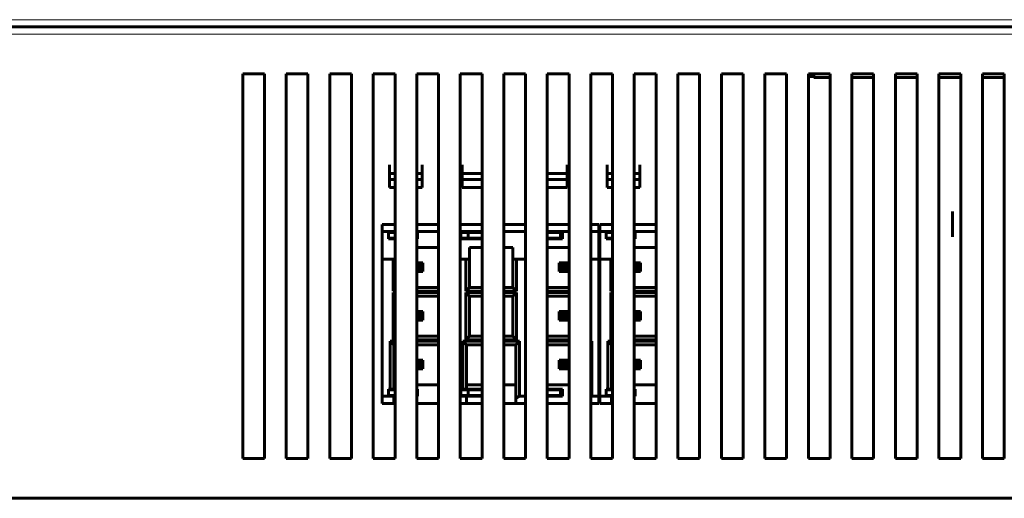
# Model space of a CAD drawing. Units: millimetres. Extents: x -280 to 1687, y 270 to 1417.
# Drawn here: x 370 to 506, y 1279 to 1345 of the extents above; entities that cross this region are included whole.
import ezdxf

# ---------------------------------------------------------------- set-up
doc = ezdxf.new("R2010")
doc.units = ezdxf.units.MM
doc.linetypes.add('K5LT_BASIC', pattern=[0])
doc.linetypes.add('K5LT_THIN', pattern=[0])

msp = doc.modelspace()

# ---------------------------------------------------------------- linework, layer by layer
at = {"linetype": 'K5LT_THIN', "lineweight": 18}
for p, q in [((580.96, 1345.02), (274.01, 1345.02)), ((253.47, 1343.05), (601.47, 1343.05))]:
    msp.add_line(p, q, dxfattribs=at)
at = {"linetype": 'K5LT_BASIC', "lineweight": 60}
for p, q in [((253.47, 1344.05), (601.47, 1344.05)), ((400.97, 1337.55), (400.97, 1284.55)), ((403.97, 1337.55), (400.97, 1337.55)), ((400.97, 1337.55), (400.97, 1284.55)), ((403.97, 1284.55), (403.97, 1337.55)), ((409.97, 1337.55), (406.97, 1337.55)), ((406.97, 1337.55), (406.97, 1284.55)), ((406.97, 1337.55), (406.97, 1284.55)), ((409.97, 1284.55), (409.97, 1337.55)), ((412.97, 1337.55), (412.97, 1284.55)), ((412.97, 1337.55), (412.97, 1284.55)), ((415.97, 1337.55), (412.97, 1337.55)), ((415.97, 1284.55), (415.97, 1337.55)), ((418.97, 1337.55), (418.97, 1284.55)), ((421.97, 1337.55), (418.97, 1337.55)), ((418.97, 1337.55), (418.97, 1284.55)), ((421.97, 1284.55), (421.97, 1337.55)), ((424.97, 1337.55), (424.97, 1284.55)), ((424.97, 1337.55), (424.97, 1284.55)), ((427.97, 1337.55), (424.97, 1337.55)), ((427.97, 1284.55), (427.97, 1337.55)), ((430.97, 1337.55), (430.97, 1284.55)), ((433.97, 1337.55), (430.97, 1337.55)), ((430.97, 1337.55), (430.97, 1284.55)), ((433.97, 1284.55), (433.97, 1337.55)), ((436.97, 1337.55), (436.97, 1284.55)), ((439.97, 1337.55), (436.97, 1337.55)), ((436.97, 1337.55), (436.97, 1284.55)), ((439.97, 1284.55), (439.97, 1337.55)), ((442.97, 1337.55), (442.97, 1284.55)), ((445.97, 1337.55), (442.97, 1337.55)), ((442.97, 1337.55), (442.97, 1284.55)), ((445.97, 1284.55), (445.97, 1337.55)), ((448.97, 1337.55), (448.97, 1284.55)), ((448.97, 1337.55), (448.97, 1284.55)), ((451.97, 1337.55), (448.97, 1337.55)), ((451.97, 1284.55), (451.97, 1337.55)), ((454.97, 1337.55), (454.97, 1284.55)), ((457.97, 1337.55), (454.97, 1337.55)), ((454.97, 1337.55), (454.97, 1284.55)), ((457.97, 1284.55), (457.97, 1337.55)), ((460.97, 1337.55), (460.97, 1284.55)), ((460.97, 1337.55), (460.97, 1284.55)), ((463.97, 1337.55), (460.97, 1337.55)), ((463.97, 1284.55), (463.97, 1337.55)), ((466.97, 1337.55), (466.97, 1284.55)), ((466.97, 1337.55), (466.97, 1284.55)), ((469.97, 1337.55), (466.97, 1337.55)), ((469.97, 1284.55), (469.97, 1337.55)), ((472.97, 1337.55), (472.97, 1284.55)), ((472.97, 1337.55), (472.97, 1284.55)), ((475.97, 1337.55), (472.97, 1337.55)), ((475.97, 1284.55), (475.97, 1337.55)), ((481.97, 1337.55), (478.97, 1337.55)), ((478.97, 1337.55), (478.97, 1284.55)), ((478.97, 1337.55), (478.97, 1284.55)), ((479.72, 1337.05), (479.72, 1337.55)), ((481.97, 1284.55), (481.97, 1337.55)), ((484.97, 1337.55), (484.97, 1284.55)), ((484.97, 1337.55), (484.97, 1284.55)), ((487.97, 1337.55), (484.97, 1337.55)), ((487.97, 1284.55), (487.97, 1337.55)), ((493.97, 1337.55), (490.97, 1337.55)), ((490.97, 1337.55), (490.97, 1284.55)), ((490.97, 1337.55), (490.97, 1284.55)), ((493.97, 1284.55), (493.97, 1337.55)), ((496.97, 1337.55), (496.97, 1284.55)), ((496.97, 1337.55), (496.97, 1284.55)), ((499.97, 1337.55), (496.97, 1337.55)), ((499.97, 1284.55), (499.97, 1337.55)), ((502.97, 1337.55), (502.97, 1284.55)), ((502.97, 1337.55), (502.97, 1284.55)), ((505.97, 1337.55), (502.97, 1337.55)), ((505.97, 1284.55), (505.97, 1337.55)), ((478.97, 1337.2), (479.72, 1337.2)), ((481.97, 1337.05), (479.72, 1337.05)), ((487.97, 1337.05), (484.97, 1337.05)), ((486.48, 1337.05), (486.82, 1337.05)), ((486.82, 1337.05), (487.16, 1337.05)), ((487.16, 1337.05), (487.35, 1337.05)), ((493.97, 1337.05), (490.97, 1337.05)), ((499.97, 1337.05), (496.97, 1337.05)), ((505.97, 1337.05), (502.97, 1337.05)), ((421.22, 1323.81), (421.22, 1325.01)), ((421.22, 1323.01), (421.22, 1323.81)), ((421.22, 1323.81), (421.97, 1323.81)), ((424.97, 1323.81), (425.72, 1323.81)), ((425.72, 1323.81), (425.72, 1325.01)), ((425.72, 1323.01), (425.72, 1323.81)), ((431.22, 1323.81), (431.22, 1325.01)), ((431.22, 1323.01), (431.22, 1323.81)), ((431.22, 1323.81), (433.97, 1323.81)), ((442.97, 1323.81), (445.72, 1323.81)), ((445.72, 1323.81), (445.72, 1325.01)), ((445.72, 1323.01), (445.72, 1323.81)), ((451.22, 1323.81), (451.22, 1325.01)), ((451.22, 1323.01), (451.22, 1323.81)), ((451.22, 1323.81), (451.97, 1323.81)), ((454.97, 1323.81), (455.72, 1323.81)), ((455.72, 1323.81), (455.72, 1325.01)), ((455.72, 1323.01), (455.72, 1323.81)), ((421.22, 1321.91), (421.22, 1323.01)), ((421.22, 1323.01), (421.97, 1323.01)), ((424.97, 1323.01), (425.72, 1323.01)), ((425.72, 1321.91), (425.72, 1323.01)), ((431.22, 1321.91), (431.22, 1323.01)), ((431.22, 1323.01), (433.97, 1323.01)), ((442.97, 1323.01), (445.72, 1323.01)), ((445.72, 1321.91), (445.72, 1323.01)), ((451.22, 1321.91), (451.22, 1323.01)), ((451.22, 1323.01), (451.97, 1323.01)), ((454.97, 1323.01), (455.72, 1323.01)), ((455.72, 1321.91), (455.72, 1323.01)), ((421.22, 1321.91), (421.97, 1321.91)), ((424.97, 1321.91), (425.72, 1321.91)), ((431.22, 1321.91), (433.97, 1321.91)), ((442.97, 1321.91), (445.72, 1321.91)), ((451.22, 1321.91), (451.97, 1321.91)), ((454.97, 1321.91), (455.72, 1321.91)), ((498.82, 1318.6), (498.82, 1315.1)), ((420.22, 1315.81), (420.22, 1316.81)), ((420.22, 1316.81), (421.97, 1316.81)), ((420.22, 1315.81), (420.22, 1312.01)), ((420.22, 1315.81), (421.07, 1315.81)), ((421.07, 1315.81), (421.07, 1314.81)), ((421.07, 1315.81), (421.97, 1315.81)), ((421.07, 1315.71), (421.97, 1315.71)), ((424.97, 1316.81), (427.97, 1316.81)), ((424.97, 1315.81), (425.07, 1315.81)), ((425.07, 1315.81), (427.97, 1315.81)), ((425.07, 1314.81), (425.07, 1315.81)), ((430.97, 1316.81), (433.97, 1316.81)), ((430.97, 1315.81), (431.07, 1315.81)), ((431.07, 1315.81), (431.07, 1314.81)), ((431.07, 1315.81), (433.97, 1315.81)), ((431.07, 1315.71), (432.07, 1315.71)), ((432.07, 1315.71), (433.97, 1315.71)), ((432.07, 1315.71), (432.07, 1314.91)), ((436.97, 1316.81), (439.97, 1316.81)), ((436.97, 1315.81), (439.97, 1315.81)), ((442.97, 1316.81), (445.97, 1316.81)), ((442.97, 1315.81), (445.07, 1315.81)), ((442.97, 1315.71), (444.77, 1315.71)), ((444.77, 1315.71), (444.77, 1314.91)), ((445.07, 1314.81), (445.07, 1315.81)), ((445.07, 1315.81), (445.97, 1315.81)), ((448.97, 1316.81), (450.07, 1316.81)), ((448.97, 1315.81), (450.07, 1315.81)), ((450.07, 1316.81), (450.07, 1315.81)), ((450.07, 1315.81), (450.07, 1312.01)), ((450.22, 1315.81), (450.22, 1316.81)), ((450.22, 1316.81), (451.97, 1316.81)), ((450.22, 1315.81), (450.22, 1312.01)), ((450.22, 1315.81), (451.07, 1315.81)), ((451.07, 1315.81), (451.07, 1314.81)), ((451.07, 1315.81), (451.97, 1315.81)), ((451.07, 1315.71), (451.97, 1315.71)), ((454.97, 1316.81), (457.97, 1316.81)), ((454.97, 1315.81), (455.07, 1315.81)), ((455.07, 1315.81), (457.97, 1315.81)), ((455.07, 1314.81), (455.07, 1315.81)), ((421.07, 1314.91), (421.97, 1314.91)), ((421.07, 1314.81), (421.97, 1314.81)), ((424.97, 1314.81), (425.07, 1314.81)), ((431.07, 1314.91), (432.07, 1314.91)), ((431.07, 1314.81), (433.97, 1314.81)), ((432.07, 1314.91), (433.97, 1314.91)), ((442.97, 1314.91), (444.77, 1314.91)), ((442.97, 1314.81), (445.07, 1314.81)), ((451.07, 1314.91), (451.97, 1314.91)), ((451.07, 1314.81), (451.97, 1314.81)), ((454.97, 1314.81), (455.07, 1314.81)), ((427.97, 1313.61), (424.97, 1313.61)), ((432.22, 1312.01), (432.22, 1313.61)), ((433.97, 1313.61), (432.22, 1313.61)), ((438.22, 1313.61), (436.97, 1313.61)), ((438.22, 1312.01), (438.22, 1313.61)), ((445.97, 1313.61), (442.97, 1313.61)), ((457.97, 1313.61), (454.97, 1313.61)), ((420.22, 1312.01), (420.22, 1293.11)), ((421.72, 1312.01), (420.22, 1312.01)), ((421.72, 1312.01), (421.97, 1312.01)), ((421.72, 1307.61), (421.72, 1312.01)), ((424.97, 1311.51), (425.82, 1311.51)), ((425.42, 1311.11), (425.82, 1311.51)), ((425.82, 1311.51), (425.82, 1310.31)), ((431.72, 1312.01), (430.97, 1312.01)), ((431.72, 1312.01), (432.22, 1312.01)), ((431.72, 1307.61), (431.72, 1312.01)), ((432.22, 1308.11), (432.22, 1312.01)), ((438.22, 1312.01), (438.22, 1308.11)), ((438.22, 1312.01), (438.72, 1312.01)), ((439.97, 1312.01), (438.72, 1312.01)), ((438.72, 1312.01), (438.72, 1307.61)), ((444.62, 1311.51), (445.82, 1311.51)), ((444.62, 1311.51), (444.62, 1310.31)), ((444.62, 1311.51), (445.02, 1311.11)), ((445.42, 1311.11), (445.82, 1311.51)), ((445.82, 1311.51), (445.82, 1310.31)), ((450.07, 1312.01), (448.97, 1312.01)), ((450.07, 1312.01), (450.07, 1293.11)), ((450.22, 1312.01), (450.22, 1293.11)), ((451.72, 1312.01), (450.22, 1312.01)), ((451.72, 1312.01), (451.97, 1312.01)), ((451.72, 1307.61), (451.72, 1312.01)), ((454.97, 1311.51), (455.82, 1311.51)), ((455.42, 1311.11), (455.82, 1311.51)), ((455.82, 1311.51), (455.82, 1310.31)), ((424.97, 1311.16), (425.02, 1311.11)), ((425.02, 1310.71), (424.97, 1310.66)), ((425.82, 1310.31), (424.97, 1310.31)), ((425.02, 1311.11), (425.02, 1310.71)), ((425.02, 1311.11), (425.42, 1311.11)), ((425.42, 1310.71), (425.02, 1310.71)), ((425.42, 1311.11), (425.42, 1310.71)), ((425.82, 1310.31), (425.42, 1310.71)), ((445.02, 1310.71), (444.62, 1310.31)), ((445.82, 1310.31), (444.62, 1310.31)), ((445.02, 1311.11), (445.02, 1310.71)), ((445.02, 1311.11), (445.42, 1311.11)), ((445.42, 1310.71), (445.02, 1310.71)), ((445.42, 1311.11), (445.42, 1310.71)), ((445.82, 1310.31), (445.42, 1310.71)), ((454.97, 1311.16), (455.02, 1311.11)), ((455.02, 1310.71), (454.97, 1310.66)), ((455.82, 1310.31), (454.97, 1310.31)), ((455.02, 1311.11), (455.02, 1310.71)), ((455.02, 1311.11), (455.42, 1311.11)), ((455.42, 1310.71), (455.02, 1310.71)), ((455.42, 1311.11), (455.42, 1310.71)), ((455.82, 1310.31), (455.42, 1310.71)), ((421.97, 1307.85), (421.72, 1307.61)), ((421.97, 1307.61), (421.72, 1307.61)), ((427.97, 1308.11), (424.97, 1308.11)), ((427.97, 1307.61), (424.97, 1307.61)), ((432.22, 1308.11), (431.72, 1307.61)), ((433.97, 1307.61), (431.72, 1307.61)), ((433.97, 1308.11), (432.22, 1308.11)), ((438.22, 1308.11), (436.97, 1308.11)), ((438.72, 1307.61), (436.97, 1307.61)), ((438.22, 1308.11), (438.72, 1307.61)), ((445.97, 1308.11), (442.97, 1308.11)), ((445.97, 1307.61), (442.97, 1307.61)), ((451.97, 1307.85), (451.72, 1307.61)), ((451.97, 1307.61), (451.72, 1307.61)), ((457.97, 1308.11), (454.97, 1308.11)), ((457.97, 1307.61), (454.97, 1307.61)), ((421.97, 1307.16), (421.72, 1307.41)), ((421.72, 1300.91), (421.72, 1307.41)), ((421.72, 1307.41), (421.97, 1307.41)), ((424.97, 1307.41), (427.97, 1307.41)), ((424.97, 1306.91), (427.97, 1306.91)), ((432.22, 1306.91), (431.72, 1307.41)), ((431.72, 1300.91), (431.72, 1307.41)), ((431.72, 1307.41), (433.97, 1307.41)), ((432.22, 1301.41), (432.22, 1306.91)), ((432.22, 1306.91), (433.97, 1306.91)), ((436.97, 1307.41), (438.72, 1307.41)), ((436.97, 1306.91), (438.22, 1306.91)), ((438.22, 1306.91), (438.72, 1307.41)), ((438.22, 1306.91), (438.22, 1301.41)), ((438.72, 1307.41), (438.72, 1300.91)), ((442.97, 1307.41), (445.97, 1307.41)), ((442.97, 1306.91), (445.97, 1306.91)), ((451.97, 1307.16), (451.72, 1307.41)), ((451.72, 1300.91), (451.72, 1307.41)), ((451.72, 1307.41), (451.97, 1307.41)), ((454.97, 1307.41), (457.97, 1307.41)), ((454.97, 1306.91), (457.97, 1306.91)), ((424.97, 1304.81), (425.82, 1304.81)), ((425.82, 1304.81), (425.42, 1304.41)), ((425.82, 1304.81), (425.82, 1303.61)), ((444.62, 1304.81), (444.62, 1303.61)), ((444.62, 1304.81), (445.82, 1304.81)), ((445.02, 1304.41), (444.62, 1304.81)), ((445.82, 1304.81), (445.42, 1304.41)), ((445.82, 1304.81), (445.82, 1303.61)), ((454.97, 1304.81), (455.82, 1304.81)), ((455.82, 1304.81), (455.42, 1304.41)), ((455.82, 1304.81), (455.82, 1303.61)), ((425.02, 1304.41), (424.97, 1304.46)), ((424.97, 1303.96), (425.02, 1304.01)), ((425.82, 1303.61), (424.97, 1303.61)), ((425.02, 1304.41), (425.42, 1304.41)), ((425.02, 1304.41), (425.02, 1304.01)), ((425.42, 1304.01), (425.02, 1304.01)), ((425.42, 1304.41), (425.42, 1304.01)), ((425.42, 1304.01), (425.82, 1303.61)), ((444.62, 1303.61), (445.02, 1304.01)), ((445.82, 1303.61), (444.62, 1303.61)), ((445.02, 1304.41), (445.42, 1304.41)), ((445.02, 1304.41), (445.02, 1304.01)), ((445.42, 1304.01), (445.02, 1304.01)), ((445.42, 1304.41), (445.42, 1304.01)), ((445.42, 1304.01), (445.82, 1303.61)), ((455.02, 1304.41), (454.97, 1304.46)), ((454.97, 1303.96), (455.02, 1304.01)), ((455.82, 1303.61), (454.97, 1303.61)), ((455.02, 1304.41), (455.42, 1304.41)), ((455.02, 1304.41), (455.02, 1304.01)), ((455.42, 1304.01), (455.02, 1304.01)), ((455.42, 1304.41), (455.42, 1304.01)), ((455.42, 1304.01), (455.82, 1303.61)), ((421.82, 1300.21), (421.32, 1300.71)), ((421.32, 1300.71), (421.32, 1294.11)), ((421.32, 1300.71), (421.97, 1300.71)), ((421.97, 1301.15), (421.72, 1300.91)), ((421.97, 1300.91), (421.72, 1300.91)), ((427.97, 1301.41), (424.97, 1301.41)), ((427.97, 1300.91), (424.97, 1300.91)), ((424.97, 1300.71), (427.97, 1300.71)), ((431.82, 1300.21), (431.32, 1300.71)), ((431.32, 1300.71), (431.32, 1294.11)), ((431.32, 1300.71), (433.97, 1300.71)), ((432.22, 1301.41), (431.72, 1300.91)), ((433.97, 1300.91), (431.72, 1300.91)), ((433.97, 1301.41), (432.22, 1301.41)), ((438.22, 1301.41), (436.97, 1301.41)), ((438.72, 1300.91), (436.97, 1300.91)), ((436.97, 1300.71), (439.12, 1300.71)), ((438.22, 1301.41), (438.72, 1300.91)), ((438.62, 1300.21), (439.12, 1300.71)), ((439.12, 1293.11), (439.12, 1300.71)), ((445.97, 1301.41), (442.97, 1301.41)), ((445.97, 1300.91), (442.97, 1300.91)), ((442.97, 1300.71), (445.97, 1300.71)), ((448.97, 1300.56), (449.12, 1300.71)), ((448.97, 1300.71), (449.12, 1300.71)), ((449.12, 1293.11), (449.12, 1300.71)), ((451.82, 1300.21), (451.32, 1300.71)), ((451.32, 1300.71), (451.32, 1294.11)), ((451.32, 1300.71), (451.97, 1300.71)), ((451.97, 1301.15), (451.72, 1300.91)), ((451.97, 1300.91), (451.72, 1300.91)), ((457.97, 1301.41), (454.97, 1301.41)), ((457.97, 1300.91), (454.97, 1300.91)), ((454.97, 1300.71), (457.97, 1300.71)), ((421.82, 1300.21), (421.82, 1294.11)), ((421.82, 1300.21), (421.97, 1300.21)), ((424.97, 1300.21), (427.97, 1300.21)), ((431.82, 1300.21), (431.82, 1294.11)), ((431.82, 1300.21), (433.97, 1300.21)), ((436.97, 1300.21), (438.62, 1300.21)), ((438.62, 1292.86), (438.62, 1300.21)), ((442.97, 1300.21), (445.97, 1300.21)), ((451.82, 1300.21), (451.82, 1294.11)), ((451.82, 1300.21), (451.97, 1300.21)), ((454.97, 1300.21), (457.97, 1300.21)), ((424.97, 1298.11), (425.82, 1298.11)), ((425.82, 1298.11), (425.42, 1297.71)), ((425.82, 1296.91), (425.82, 1298.11)), ((444.62, 1298.11), (445.82, 1298.11)), ((445.02, 1297.71), (444.62, 1298.11)), ((444.62, 1296.91), (444.62, 1298.11)), ((445.82, 1298.11), (445.42, 1297.71)), ((445.82, 1296.91), (445.82, 1298.11)), ((454.97, 1298.11), (455.82, 1298.11)), ((455.82, 1298.11), (455.42, 1297.71)), ((455.82, 1296.91), (455.82, 1298.11)), ((425.02, 1297.71), (424.97, 1297.76)), ((424.97, 1297.26), (425.02, 1297.31)), ((425.82, 1296.91), (424.97, 1296.91)), ((425.02, 1297.31), (425.02, 1297.71)), ((425.02, 1297.71), (425.42, 1297.71)), ((425.42, 1297.31), (425.02, 1297.31)), ((425.42, 1297.31), (425.42, 1297.71)), ((425.42, 1297.31), (425.82, 1296.91)), ((444.62, 1296.91), (445.02, 1297.31)), ((445.82, 1296.91), (444.62, 1296.91)), ((445.02, 1297.31), (445.02, 1297.71)), ((445.02, 1297.71), (445.42, 1297.71)), ((445.42, 1297.31), (445.02, 1297.31)), ((445.42, 1297.31), (445.42, 1297.71)), ((445.42, 1297.31), (445.82, 1296.91)), ((455.02, 1297.71), (454.97, 1297.76)), ((454.97, 1297.26), (455.02, 1297.31)), ((455.82, 1296.91), (454.97, 1296.91)), ((455.02, 1297.31), (455.02, 1297.71)), ((455.02, 1297.71), (455.42, 1297.71)), ((455.42, 1297.31), (455.02, 1297.31)), ((455.42, 1297.31), (455.42, 1297.71)), ((455.42, 1297.31), (455.82, 1296.91)), ((421.07, 1294.11), (421.07, 1293.11)), ((421.32, 1294.11), (421.07, 1294.11)), ((421.97, 1294.01), (421.07, 1294.01)), ((421.82, 1294.11), (421.32, 1294.11)), ((421.82, 1294.71), (421.97, 1294.71)), ((421.97, 1294.11), (421.82, 1294.11)), ((424.97, 1294.71), (427.97, 1294.71)), ((425.07, 1294.11), (424.97, 1294.11)), ((425.07, 1293.11), (425.07, 1294.11)), ((431.07, 1294.11), (431.07, 1293.11)), ((431.32, 1294.11), (431.07, 1294.11)), ((432.07, 1294.01), (431.07, 1294.01)), ((431.82, 1294.11), (431.32, 1294.11)), ((431.82, 1294.71), (433.97, 1294.71)), ((433.97, 1294.11), (431.82, 1294.11)), ((432.07, 1294.01), (433.97, 1294.01)), ((432.07, 1294.01), (432.07, 1293.21)), ((436.97, 1294.71), (438.62, 1294.71)), ((442.97, 1294.71), (445.97, 1294.71)), ((445.07, 1294.11), (442.97, 1294.11)), ((442.97, 1294.01), (444.77, 1294.01)), ((444.77, 1294.01), (444.77, 1293.21)), ((445.07, 1293.11), (445.07, 1294.11)), ((451.07, 1294.11), (451.07, 1293.11)), ((451.32, 1294.11), (451.07, 1294.11)), ((451.97, 1294.01), (451.07, 1294.01)), ((451.82, 1294.11), (451.32, 1294.11)), ((451.82, 1294.71), (451.97, 1294.71)), ((451.97, 1294.11), (451.82, 1294.11)), ((454.97, 1294.71), (457.97, 1294.71)), ((455.07, 1294.11), (454.97, 1294.11)), ((455.07, 1293.11), (455.07, 1294.11)), ((420.22, 1293.11), (421.07, 1293.11)), ((420.22, 1292.11), (420.22, 1293.11)), ((421.97, 1293.21), (421.07, 1293.21)), ((421.07, 1293.11), (421.82, 1293.11)), ((421.82, 1293.11), (421.82, 1292.11)), ((421.82, 1293.11), (421.97, 1293.11)), ((424.97, 1293.11), (425.07, 1293.11)), ((430.97, 1293.11), (431.07, 1293.11)), ((432.07, 1293.21), (431.07, 1293.21)), ((431.07, 1293.11), (431.82, 1293.11)), ((431.82, 1293.11), (431.82, 1292.11)), ((431.82, 1293.11), (433.97, 1293.11)), ((433.97, 1293.21), (432.07, 1293.21)), ((439.12, 1293.11), (438.62, 1292.86)), ((438.62, 1292.86), (438.62, 1292.11)), ((439.12, 1293.11), (439.97, 1293.11)), ((444.77, 1293.21), (442.97, 1293.21)), ((442.97, 1293.11), (445.07, 1293.11)), ((449.12, 1293.11), (448.97, 1293.03)), ((449.12, 1293.11), (450.07, 1293.11)), ((450.07, 1293.11), (450.07, 1292.11)), ((450.22, 1293.11), (451.07, 1293.11)), ((450.22, 1292.11), (450.22, 1293.11)), ((451.97, 1293.21), (451.07, 1293.21)), ((451.07, 1293.11), (451.82, 1293.11)), ((451.82, 1293.11), (451.82, 1292.11)), ((451.82, 1293.11), (451.97, 1293.11)), ((454.97, 1293.11), (455.07, 1293.11)), ((420.22, 1292.11), (421.82, 1292.11)), ((421.82, 1292.11), (421.97, 1292.11)), ((424.97, 1292.11), (427.97, 1292.11)), ((430.97, 1292.11), (431.82, 1292.11)), ((431.82, 1292.11), (433.97, 1292.11)), ((436.97, 1292.11), (438.62, 1292.11)), ((438.62, 1292.11), (439.97, 1292.11)), ((442.97, 1292.11), (445.97, 1292.11)), ((448.97, 1292.11), (450.07, 1292.11)), ((450.22, 1292.11), (451.82, 1292.11)), ((451.82, 1292.11), (451.97, 1292.11)), ((454.97, 1292.11), (457.97, 1292.11)), ((400.97, 1284.55), (403.97, 1284.55)), ((406.97, 1284.55), (409.97, 1284.55)), ((412.97, 1284.55), (415.97, 1284.55)), ((418.97, 1284.55), (421.97, 1284.55)), ((424.97, 1284.55), (427.97, 1284.55)), ((430.97, 1284.55), (433.97, 1284.55)), ((436.97, 1284.55), (439.97, 1284.55)), ((442.97, 1284.55), (445.97, 1284.55)), ((448.97, 1284.55), (451.97, 1284.55)), ((454.97, 1284.55), (457.97, 1284.55)), ((460.97, 1284.55), (463.97, 1284.55)), ((466.97, 1284.55), (469.97, 1284.55)), ((472.97, 1284.55), (475.97, 1284.55)), ((478.97, 1284.55), (481.97, 1284.55)), ((484.97, 1284.55), (487.97, 1284.55)), ((490.97, 1284.55), (493.97, 1284.55)), ((496.97, 1284.55), (499.97, 1284.55)), ((502.97, 1284.55), (505.97, 1284.55)), ((603.12, 1279.05), (137.32, 1279.05))]:
    msp.add_line(p, q, dxfattribs=at)

doc.saveas('drawing.dxf')
